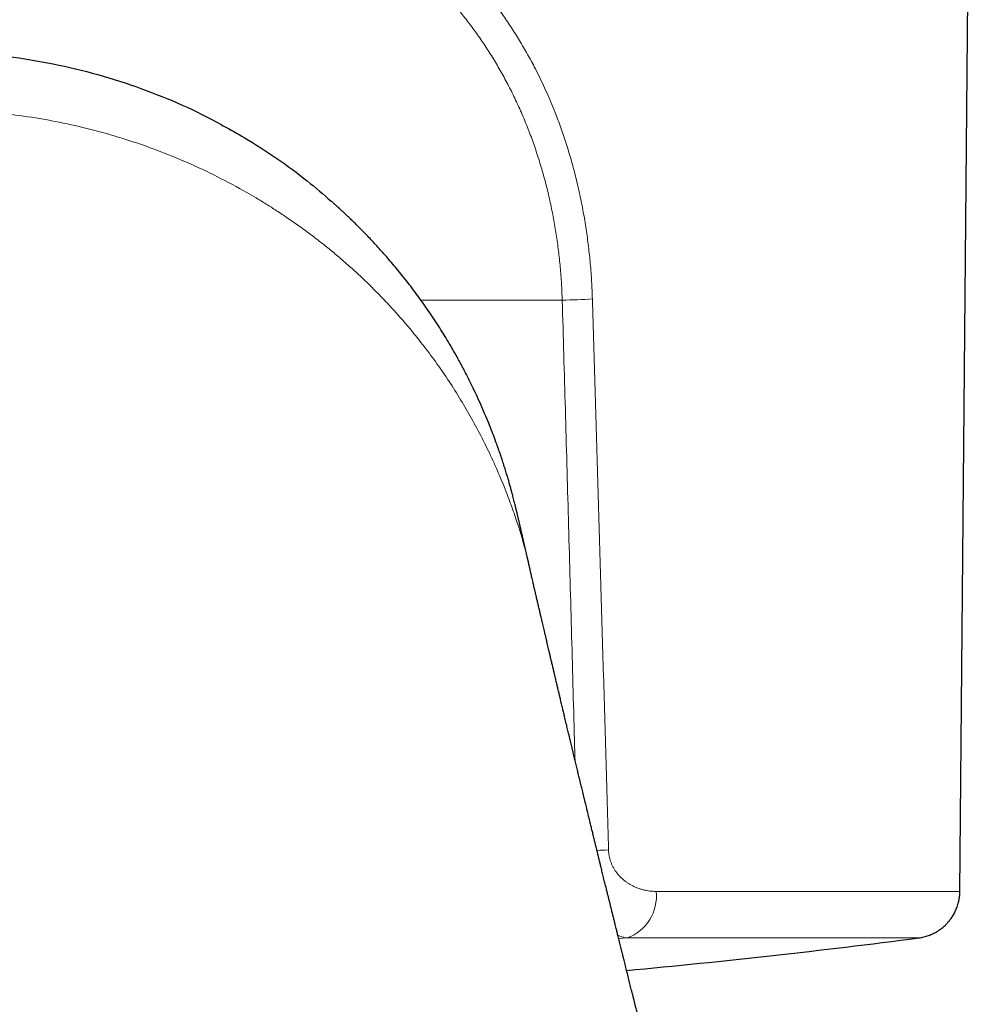
# Model space of a CAD drawing. Units: millimetres. Extents: x 8 to 849, y 12 to 809.
# Drawn here: x 482 to 503, y 352 to 373 of the extents above; entities that cross this region are included whole.
import ezdxf

# ---------------------------------------------------------------- set-up
doc = ezdxf.new("R2010")
doc.units = ezdxf.units.MM

msp = doc.modelspace()

# ---------------------------------------------------------------- linework, layer by layer
at = {"color": 7, "linetype": 'Continuous', "lineweight": 30}
for p, q in [((502.39, 354.096), (502.716, 391.467)), ((493.292, 360.927), (493.29, 360.937))]:
    msp.add_line(p, q, dxfattribs=at)
at = {"color": 252, "linetype": 'Continuous', "lineweight": 0}
for p, q in [((490.988, 366.606), (493.977, 366.606)), ((495.171, 353.097), (495.353, 353.113))]:
    msp.add_line(p, q, dxfattribs=at)
for centre, radius, start, end in [((493.356, 389.543), 22.946, 271.552, 273.1464), ((493.997, 371.978), 17.03, 272.4083, 273.2284), ((495.028, 353.998), 0.942, 290.188, 5.9858)]:
    msp.add_arc(centre, radius, start, end, dxfattribs=at)
at = {"color": 7, "linetype": 'Continuous', "lineweight": 30}
msp.add_arc((480.72, 511.756), 160, 275.24211, 277.46887, dxfattribs=at)
at = {"color": 252, "linetype": 'Continuous', "lineweight": 0}
for points, knots in [([(494.615, 366.632), (494.61, 366.756), (494.601, 367.005), (494.572, 367.376), (494.534, 367.745), (494.484, 368.111), (494.423, 368.476), (494.352, 368.837), (494.269, 369.193), (494.177, 369.54), (494.075, 369.88), (493.964, 370.215), (493.856, 370.504), (493.758, 370.749), (493.671, 370.951), (493.58, 371.152), (493.485, 371.351), (493.368, 371.583), (493.225, 371.846), (493.054, 372.138), (492.873, 372.423), (492.706, 372.667), (492.556, 372.873), (492.427, 373.042), (492.293, 373.209), (492.156, 373.373), (491.989, 373.563), (491.791, 373.777), (491.557, 374.011), (491.315, 374.239), (491.11, 374.419), (490.946, 374.555), (490.828, 374.65), (490.709, 374.744), (490.587, 374.837), (490.463, 374.928), (490.337, 375.018), (490.152, 375.146), (489.903, 375.31), (489.586, 375.504), (489.259, 375.689), (488.963, 375.844), (488.704, 375.972), (488.482, 376.076), (488.258, 376.176), (488.035, 376.271), (487.766, 376.38), (487.446, 376.5), (487.07, 376.632), (486.763, 376.729), (486.531, 376.799), (486.377, 376.843), (486.22, 376.887), (486.063, 376.929), (485.904, 376.97), (485.671, 377.028), (485.361, 377.099), (484.973, 377.18), (484.579, 377.254), (484.18, 377.32), (483.775, 377.38), (483.368, 377.431), (482.948, 377.476), (482.516, 377.514), (482.07, 377.544), (481.622, 377.565), (481.171, 377.579), (480.871, 377.581), (480.72, 377.581)], [0, 0, 0, 0, 0.018099, 0.036143, 0.054157, 0.07217, 0.090207, 0.108295, 0.12646, 0.144089, 0.161699, 0.179311, 0.196949, 0.208061, 0.219198, 0.230366, 0.241572, 0.25282, 0.270168, 0.287547, 0.304975, 0.322475, 0.33352, 0.344605, 0.355736, 0.366916, 0.378152, 0.395405, 0.412741, 0.430173, 0.44772, 0.455639, 0.463585, 0.47156, 0.479565, 0.487601, 0.49567, 0.503773, 0.522926, 0.542237, 0.561721, 0.581393, 0.593861, 0.606413, 0.619052, 0.631584, 0.643476, 0.663428, 0.683556, 0.703872, 0.711907, 0.719973, 0.728071, 0.736202, 0.744366, 0.752564, 0.772018, 0.791604, 0.81133, 0.831203, 0.851231, 0.87142, 0.891239, 0.912894, 0.934589, 0.956333, 0.978134, 1, 1, 1, 1]), ([(480.72, 376.871), (480.872, 376.87), (481.176, 376.868), (481.63, 376.854), (482.084, 376.831), (482.535, 376.8), (482.987, 376.758), (483.406, 376.711), (483.791, 376.66), (484.143, 376.607), (484.49, 376.548), (484.835, 376.484), (485.177, 376.413), (485.527, 376.333), (485.886, 376.243), (486.252, 376.142), (486.612, 376.034), (486.966, 375.918), (487.314, 375.793), (487.66, 375.66), (487.979, 375.526), (488.271, 375.394), (488.535, 375.268), (488.793, 375.136), (489.047, 374.998), (489.295, 374.855), (489.538, 374.706), (489.789, 374.543), (490.046, 374.364), (490.309, 374.169), (490.563, 373.967), (490.809, 373.756), (491.047, 373.538), (491.276, 373.312), (491.498, 373.077), (491.712, 372.834), (491.918, 372.583), (492.114, 372.324), (492.301, 372.058), (492.479, 371.784), (492.647, 371.503), (492.807, 371.214), (492.957, 370.918), (493.097, 370.615), (493.227, 370.305), (493.347, 369.99), (493.457, 369.669), (493.557, 369.342), (493.647, 369.01), (493.726, 368.675), (493.794, 368.337), (493.852, 367.996), (493.9, 367.652), (493.936, 367.306), (493.963, 366.957), (493.972, 366.723), (493.977, 366.606)], [0, 0, 0, 0, 0.023392, 0.046724, 0.070017, 0.09329, 0.116562, 0.140068, 0.158552, 0.176952, 0.19528, 0.213544, 0.231757, 0.249927, 0.270061, 0.290075, 0.309982, 0.329798, 0.349539, 0.36922, 0.389403, 0.405313, 0.421143, 0.436903, 0.4526, 0.468244, 0.483846, 0.499413, 0.517479, 0.535453, 0.553351, 0.571189, 0.588984, 0.606751, 0.624507, 0.642361, 0.660162, 0.677926, 0.695671, 0.713415, 0.731174, 0.748967, 0.766856, 0.784726, 0.802593, 0.820475, 0.83839, 0.856355, 0.874388, 0.892305, 0.910203, 0.928099, 0.946011, 0.963954, 0.981945, 1, 1, 1, 1]), ([(487.307, 368.883), (487.101, 368.996), (486.696, 369.22), (486.058, 369.519), (485.411, 369.783), (484.755, 370.011), (484.093, 370.203), (483.425, 370.36), (482.753, 370.481), (482.077, 370.567), (481.399, 370.621), (480.946, 370.628), (480.72, 370.631)], [0, 0, 0, 0, 0.1097735, 0.2167048, 0.3209964, 0.4228519, 0.5225032, 0.620218, 0.7164463, 0.8115671, 0.9059612, 1, 1, 1, 1]), ([(490.988, 365.714), (490.909, 365.812), (490.756, 366.004), (490.518, 366.28), (490.282, 366.539), (490.048, 366.782), (489.817, 367.01), (489.591, 367.221), (489.37, 367.418), (489.153, 367.603), (488.922, 367.791), (488.678, 367.98), (488.421, 368.169), (488.175, 368.341), (487.94, 368.497), (487.718, 368.638), (487.509, 368.766), (487.372, 368.845), (487.307, 368.883)], [0, 0, 0, 0, 0.082289, 0.160871, 0.235885, 0.307462, 0.375723, 0.439649, 0.500589, 0.558638, 0.613884, 0.681585, 0.744869, 0.803891, 0.858791, 0.909699, 0.956733, 1, 1, 1, 1]), ([(493.977, 366.606), (493.999, 365.836), (494.043, 364.293), (494.107, 361.973), (494.172, 359.641), (494.218, 357.942), (494.243, 357.019), (494.247, 356.877)], [0, 0, 0, 0, 0.237358, 0.475864, 0.715518, 0.95632, 1, 1, 1, 1]), ([(494.956, 354.975), (494.937, 355.634), (494.9, 356.947), (494.843, 358.91), (494.786, 360.86), (494.729, 362.796), (494.672, 364.718), (494.634, 365.996), (494.615, 366.632)], [0, 0, 0, 0, 0.169577, 0.337989, 0.505238, 0.671323, 0.836243, 1, 1, 1, 1]), ([(492.813, 362.494), (492.754, 362.643), (492.637, 362.937), (492.44, 363.371), (492.231, 363.792), (492.007, 364.201), (491.772, 364.598), (491.523, 364.982), (491.264, 365.354), (491.079, 365.595), (490.988, 365.714)], [0, 0, 0, 0, 0.133379, 0.264534, 0.393155, 0.519271, 0.642947, 0.764251, 0.883248, 1, 1, 1, 1]), ([(493.29, 360.937), (493.284, 360.964), (493.25, 361.12), (493.176, 361.402), (493.066, 361.777), (492.946, 362.14), (492.857, 362.377), (492.813, 362.494)], [0, 0, 0, 0, 0.051531, 0.298278, 0.538905, 0.772941, 1, 1, 1, 1]), ([(495.965, 354.096), (495.943, 354.097), (495.898, 354.097), (495.831, 354.104), (495.764, 354.114), (495.698, 354.128), (495.636, 354.146), (495.577, 354.166), (495.521, 354.188), (495.468, 354.213), (495.416, 354.241), (495.366, 354.272), (495.308, 354.313), (495.244, 354.366), (495.183, 354.426), (495.136, 354.482), (495.099, 354.533), (495.065, 354.587), (495.035, 354.644), (495.009, 354.706), (494.987, 354.77), (494.971, 354.837), (494.96, 354.906), (494.957, 354.952), (494.956, 354.975)], [0, 0, 0, 0, 0.052907, 0.105247, 0.157123, 0.208638, 0.2599, 0.304911, 0.348961, 0.392135, 0.434521, 0.476213, 0.517309, 0.583469, 0.646299, 0.686645, 0.725985, 0.764537, 0.804682, 0.844112, 0.883189, 0.92283, 0.961611, 1, 1, 1, 1]), ([(502.389, 354.096), (502.387, 354.096), (502.383, 354.096), (502.345, 354.096), (502.282, 354.096), (502.193, 354.096), (502.079, 354.096), (501.94, 354.096), (501.775, 354.096), (501.586, 354.096), (501.372, 354.096), (501.133, 354.096), (500.87, 354.096), (500.583, 354.096), (500.273, 354.096), (499.94, 354.096), (499.583, 354.096), (499.204, 354.096), (498.804, 354.096), (498.382, 354.096), (497.939, 354.096), (497.475, 354.096), (496.992, 354.096), (496.49, 354.096), (496.14, 354.096), (495.965, 354.096)], [0, 0, 0, 0, 0.041523, 0.08509, 0.128657, 0.172224, 0.215791, 0.259358, 0.302926, 0.346493, 0.39006, 0.433627, 0.477194, 0.520761, 0.564329, 0.607896, 0.651463, 0.69503, 0.738597, 0.782164, 0.825731, 0.869299, 0.912866, 0.956433, 1, 1, 1, 1]), ([(495.153, 353.169), (495.159, 353.167), (495.183, 353.155), (495.227, 353.139), (495.289, 353.121), (495.331, 353.116), (495.353, 353.113)], [0, 0, 0, 0, 0.078116, 0.362297, 0.66959, 1, 1, 1, 1]), ([(495.353, 353.113), (495.479, 353.113), (495.732, 353.113), (496.098, 353.113), (496.455, 353.113), (496.801, 353.113), (497.137, 353.113), (497.461, 353.113), (497.774, 353.113), (498.076, 353.113), (498.367, 353.113), (498.645, 353.113), (498.912, 353.113), (499.166, 353.113), (499.408, 353.113), (499.638, 353.113), (499.855, 353.113), (500.06, 353.113), (500.251, 353.113), (500.429, 353.113), (500.595, 353.113), (500.747, 353.113), (500.885, 353.113), (501.01, 353.113), (501.122, 353.113), (501.22, 353.113), (501.304, 353.113), (501.375, 353.113), (501.432, 353.113), (501.475, 353.113), (501.504, 353.113), (501.519, 353.113), (501.518, 353.113), (501.518, 353.113)], [0, 0, 0, 0, 0.032677, 0.065353, 0.09803, 0.130707, 0.163383, 0.19606, 0.228737, 0.261413, 0.29409, 0.326767, 0.359444, 0.39212, 0.424797, 0.457474, 0.49015, 0.522827, 0.555504, 0.58818, 0.620857, 0.653534, 0.68621, 0.718887, 0.751564, 0.78424, 0.816917, 0.849594, 0.882271, 0.914947, 0.947624, 0.980301, 1, 1, 1, 1])]:
    msp.add_open_spline(points, degree=3, knots=knots, dxfattribs=at)
at = {"color": 7, "linetype": 'Continuous', "lineweight": 30}
for points, knots in [([(480.769, 371.857), (481.098, 371.848), (481.758, 371.83), (482.733, 371.705), (483.691, 371.513), (484.62, 371.252), (485.513, 370.926), (486.401, 370.532), (486.956, 370.216), (487.251, 370.049)], [0, 0, 0, 0, 0.138643, 0.277479, 0.416411, 0.557545, 0.698684, 0.839831, 1, 1, 1, 1]), ([(487.251, 370.049), (487.483, 369.903), (487.948, 369.612), (488.561, 369.158), (488.924, 368.843), (489.091, 368.698)], [0, 0, 0, 0, 0.350341, 0.70081, 1, 1, 1, 1]), ([(493.291, 360.937), (493.288, 360.949), (493.283, 360.971), (493.274, 361.01), (493.265, 361.05), (493.255, 361.091), (493.247, 361.128), (493.238, 361.167), (493.229, 361.207), (493.218, 361.252), (493.206, 361.305), (493.192, 361.367), (493.178, 361.428), (493.164, 361.49), (493.15, 361.551), (493.138, 361.603), (493.129, 361.643), (493.12, 361.68), (493.111, 361.719), (493.102, 361.758), (493.093, 361.795), (493.085, 361.833), (493.075, 361.876), (493.064, 361.922), (493.054, 361.965), (493.046, 362), (493.04, 362.027), (493.033, 362.055), (493.025, 362.089), (493.016, 362.127), (493.006, 362.167), (492.998, 362.201), (492.99, 362.234), (492.983, 362.265), (492.973, 362.305), (492.961, 362.351), (492.947, 362.407), (492.932, 362.466), (492.915, 362.529), (492.896, 362.598), (492.875, 362.675), (492.851, 362.761), (492.823, 362.854), (492.793, 362.956), (492.759, 363.064), (492.723, 363.179), (492.682, 363.301), (492.638, 363.43), (492.587, 363.575), (492.527, 363.736), (492.458, 363.915), (492.382, 364.103), (492.299, 364.299), (492.208, 364.503), (492.107, 364.72), (491.994, 364.95), (491.869, 365.191), (491.733, 365.44), (491.605, 365.662), (491.488, 365.857), (491.385, 366.022), (491.276, 366.189), (491.164, 366.356), (491.047, 366.525), (490.926, 366.693), (490.803, 366.858), (490.683, 367.015), (490.565, 367.162), (490.451, 367.301), (490.34, 367.432), (490.234, 367.556), (490.13, 367.672), (490.031, 367.781), (489.935, 367.884), (489.844, 367.98), (489.757, 368.068), (489.677, 368.15), (489.602, 368.224), (489.532, 368.292), (489.468, 368.353), (489.407, 368.411), (489.35, 368.465), (489.297, 368.514), (489.251, 368.556), (489.212, 368.591), (489.181, 368.619), (489.16, 368.638), (489.149, 368.648), (489.145, 368.651), (489.144, 368.652), (489.143, 368.653), (489.141, 368.655), (489.138, 368.658), (489.134, 368.662), (489.128, 368.669), (489.119, 368.678), (489.11, 368.688), (489.102, 368.694), (489.098, 368.698)], [0, 0, 0, 0, 0.00464, 0.008609, 0.012145, 0.015578, 0.019151, 0.022634, 0.02613, 0.02976, 0.035281, 0.040857, 0.046736, 0.052944, 0.05937, 0.06404, 0.068165, 0.072039, 0.07584, 0.07944, 0.083671, 0.08775, 0.092306, 0.09739, 0.102148, 0.105795, 0.108412, 0.111137, 0.114751, 0.119225, 0.123466, 0.126934, 0.129655, 0.132868, 0.135366, 0.140189, 0.145728, 0.152123, 0.159469, 0.16784, 0.177288, 0.18778, 0.199306, 0.211858, 0.225424, 0.239723, 0.254974, 0.271163, 0.28827, 0.309807, 0.332591, 0.356592, 0.38178, 0.408124, 0.435591, 0.46616, 0.497931, 0.53086, 0.564904, 0.586852, 0.60921, 0.631966, 0.655086, 0.677714, 0.701891, 0.724957, 0.746935, 0.767849, 0.78772, 0.806569, 0.824416, 0.841278, 0.857452, 0.872641, 0.886861, 0.900125, 0.912449, 0.923649, 0.933965, 0.943408, 0.951987, 0.960697, 0.968315, 0.974848, 0.980307, 0.984698, 0.988026, 0.989293, 0.98943, 0.989564, 0.989707, 0.989866, 0.990256, 0.990768, 0.992198, 0.994204, 0.996802, 1, 1, 1, 1]), ([(498.593, 339.893), (498.57, 339.977), (498.525, 340.144), (498.46, 340.389), (498.397, 340.623), (498.339, 340.841), (498.285, 341.044), (498.236, 341.224), (498.194, 341.384), (498.156, 341.524), (498.122, 341.652), (498.091, 341.768), (498.064, 341.872), (498.039, 341.964), (498.018, 342.044), (498, 342.111), (497.985, 342.168), (497.971, 342.221), (497.955, 342.28), (497.938, 342.344), (497.92, 342.413), (497.901, 342.483), (497.882, 342.557), (497.853, 342.663), (497.818, 342.798), (497.775, 342.958), (497.74, 343.092), (497.712, 343.197), (497.692, 343.275), (497.674, 343.343), (497.658, 343.401), (497.646, 343.448), (497.636, 343.485), (497.627, 343.518), (497.617, 343.557), (497.605, 343.603), (497.584, 343.682), (497.555, 343.792), (497.517, 343.936), (497.477, 344.089), (497.435, 344.249), (497.4, 344.383), (497.372, 344.489), (497.352, 344.564), (497.333, 344.635), (497.317, 344.698), (497.304, 344.747), (497.294, 344.784), (497.287, 344.81), (497.281, 344.835), (497.274, 344.863), (497.263, 344.903), (497.249, 344.956), (497.232, 345.023), (497.213, 345.096), (497.189, 345.185), (497.163, 345.286), (497.135, 345.393), (497.109, 345.493), (497.085, 345.585), (497.062, 345.674), (497.041, 345.755), (497.022, 345.827), (497.006, 345.886), (496.994, 345.934), (496.985, 345.967), (496.978, 345.994), (496.971, 346.022), (496.961, 346.059), (496.949, 346.108), (496.93, 346.179), (496.908, 346.263), (496.884, 346.356), (496.863, 346.439), (496.845, 346.508), (496.83, 346.565), (496.818, 346.612), (496.805, 346.661), (496.79, 346.72), (496.772, 346.788), (496.753, 346.862), (496.734, 346.935), (496.715, 347.008), (496.697, 347.078), (496.681, 347.142), (496.667, 347.196), (496.656, 347.238), (496.646, 347.275), (496.636, 347.316), (496.623, 347.367), (496.607, 347.427), (496.59, 347.492), (496.574, 347.555), (496.559, 347.615), (496.545, 347.669), (496.533, 347.715), (496.523, 347.752), (496.515, 347.786), (496.505, 347.825), (496.492, 347.875), (496.476, 347.936), (496.459, 348.003), (496.44, 348.075), (496.422, 348.148), (496.402, 348.223), (496.384, 348.295), (496.368, 348.357), (496.353, 348.414), (496.338, 348.474), (496.32, 348.543), (496.3, 348.622), (496.28, 348.701), (496.261, 348.776), (496.243, 348.846), (496.226, 348.911), (496.212, 348.968), (496.198, 349.019), (496.185, 349.07), (496.171, 349.126), (496.155, 349.188), (496.138, 349.255), (496.121, 349.322), (496.094, 349.43), (496.057, 349.574), (496.011, 349.755), (495.975, 349.897), (495.947, 350.005), (495.927, 350.086), (495.904, 350.175), (495.881, 350.268), (495.859, 350.355), (495.839, 350.434), (495.821, 350.505), (495.805, 350.568), (495.793, 350.616), (495.783, 350.654), (495.774, 350.69), (495.763, 350.735), (495.748, 350.795), (495.73, 350.865), (495.71, 350.942), (495.693, 351.012), (495.677, 351.073), (495.664, 351.127), (495.65, 351.183), (495.633, 351.249), (495.613, 351.328), (495.591, 351.418), (495.566, 351.516), (495.542, 351.61), (495.521, 351.693), (495.504, 351.764), (495.487, 351.83), (495.471, 351.895), (495.455, 351.959), (495.434, 352.041), (495.409, 352.142), (495.378, 352.265), (495.347, 352.393), (495.315, 352.519), (495.287, 352.633), (495.265, 352.718), (495.25, 352.78), (495.238, 352.83), (495.224, 352.886), (495.209, 352.944), (495.195, 353.002), (495.181, 353.06), (495.167, 353.115), (495.155, 353.164), (495.144, 353.207), (495.134, 353.247), (495.123, 353.29), (495.111, 353.339), (495.097, 353.398), (495.08, 353.466), (495.061, 353.544), (495.039, 353.629), (495.018, 353.716), (494.997, 353.8), (494.979, 353.876), (494.961, 353.947), (494.942, 354.025), (494.921, 354.109), (494.898, 354.203), (494.873, 354.306), (494.846, 354.415), (494.819, 354.523), (494.796, 354.62), (494.775, 354.703), (494.759, 354.767), (494.747, 354.816), (494.737, 354.857), (494.727, 354.901), (494.714, 354.953), (494.7, 355.012), (494.683, 355.078), (494.666, 355.148), (494.649, 355.219), (494.63, 355.296), (494.61, 355.379), (494.587, 355.472), (494.564, 355.567), (494.54, 355.665), (494.517, 355.762), (494.497, 355.844), (494.48, 355.915), (494.465, 355.977), (494.449, 356.041), (494.433, 356.105), (494.418, 356.17), (494.403, 356.23), (494.39, 356.285), (494.377, 356.337), (494.363, 356.396), (494.347, 356.462), (494.331, 356.528), (494.317, 356.586), (494.304, 356.639), (494.291, 356.693), (494.278, 356.748), (494.265, 356.803), (494.252, 356.858), (494.238, 356.915), (494.224, 356.972), (494.212, 357.025), (494.199, 357.077), (494.186, 357.132), (494.172, 357.19), (494.158, 357.248), (494.144, 357.308), (494.128, 357.372), (494.113, 357.438), (494.098, 357.499), (494.084, 357.557), (494.07, 357.614), (494.056, 357.675), (494.041, 357.735), (494.028, 357.793), (494.015, 357.845), (494.004, 357.893), (493.993, 357.94), (493.981, 357.987), (493.969, 358.037), (493.956, 358.092), (493.944, 358.145), (493.933, 358.191), (493.924, 358.23), (493.914, 358.269), (493.904, 358.312), (493.893, 358.359), (493.882, 358.404), (493.872, 358.447), (493.862, 358.492), (493.85, 358.539), (493.84, 358.583), (493.828, 358.635), (493.812, 358.7), (493.794, 358.778), (493.774, 358.862), (493.754, 358.948), (493.733, 359.034), (493.714, 359.117), (493.692, 359.211), (493.668, 359.312), (493.64, 359.43), (493.613, 359.545), (493.585, 359.664), (493.558, 359.782), (493.533, 359.888), (493.51, 359.987), (493.489, 360.077), (493.468, 360.168), (493.446, 360.26), (493.425, 360.353), (493.402, 360.449), (493.38, 360.542), (493.362, 360.623), (493.344, 360.701), (493.326, 360.775), (493.308, 360.853), (493.297, 360.902), (493.291, 360.927)], [0, 0, 0, 0, 0.012116, 0.023975, 0.035119, 0.04554, 0.055235, 0.0642, 0.07144, 0.078116, 0.084223, 0.089761, 0.094727, 0.09912, 0.102938, 0.10618, 0.108678, 0.111044, 0.113782, 0.117132, 0.120193, 0.123634, 0.127225, 0.130744, 0.13883, 0.1465, 0.153754, 0.157878, 0.161596, 0.164855, 0.167655, 0.169995, 0.171509, 0.172946, 0.174775, 0.177014, 0.17962, 0.185976, 0.19283, 0.200154, 0.207793, 0.21573, 0.219317, 0.222962, 0.226484, 0.229491, 0.231971, 0.233548, 0.234799, 0.235767, 0.237049, 0.238828, 0.241448, 0.24471, 0.248366, 0.251954, 0.257436, 0.262725, 0.267285, 0.271691, 0.275943, 0.279921, 0.283339, 0.286183, 0.288452, 0.290146, 0.290998, 0.292269, 0.294067, 0.296392, 0.299245, 0.304106, 0.308519, 0.312479, 0.315983, 0.31842, 0.320578, 0.32272, 0.325493, 0.328948, 0.332498, 0.336005, 0.33947, 0.342891, 0.346006, 0.348623, 0.350531, 0.35208, 0.353929, 0.356334, 0.359378, 0.362503, 0.365629, 0.368419, 0.371074, 0.37326, 0.374962, 0.376395, 0.378114, 0.380592, 0.383523, 0.386804, 0.390207, 0.393725, 0.397293, 0.400908, 0.403953, 0.406271, 0.409041, 0.412412, 0.416239, 0.420283, 0.423612, 0.427043, 0.430181, 0.432901, 0.435245, 0.437526, 0.440167, 0.443169, 0.446436, 0.449658, 0.45281, 0.46178, 0.470288, 0.47867, 0.482047, 0.485693, 0.490124, 0.494786, 0.498936, 0.50257, 0.506057, 0.509058, 0.511591, 0.512895, 0.514532, 0.516657, 0.519259, 0.523095, 0.526739, 0.530187, 0.533151, 0.535434, 0.537899, 0.541028, 0.544856, 0.549187, 0.55387, 0.558871, 0.562535, 0.565796, 0.568924, 0.571993, 0.575031, 0.578092, 0.58364, 0.589491, 0.59562, 0.601759, 0.607512, 0.6119, 0.613865, 0.616273, 0.619097, 0.62187, 0.624423, 0.627434, 0.630066, 0.63234, 0.634392, 0.636139, 0.638132, 0.640461, 0.643126, 0.646479, 0.650186, 0.654247, 0.658617, 0.662619, 0.666082, 0.669453, 0.672836, 0.677144, 0.681434, 0.686194, 0.691792, 0.696997, 0.701572, 0.705514, 0.708814, 0.710752, 0.712515, 0.714596, 0.717036, 0.719848, 0.722986, 0.726479, 0.729874, 0.732976, 0.737411, 0.741734, 0.746204, 0.750982, 0.755677, 0.75991, 0.762741, 0.765688, 0.76874, 0.771811, 0.774886, 0.777882, 0.780473, 0.782572, 0.785363, 0.788862, 0.792004, 0.794692, 0.797088, 0.799578, 0.802321, 0.804961, 0.807412, 0.8101, 0.813057, 0.815489, 0.817648, 0.820411, 0.823285, 0.825901, 0.828672, 0.83183, 0.835011, 0.837977, 0.840593, 0.843197, 0.846145, 0.849137, 0.851837, 0.854265, 0.856541, 0.858685, 0.860925, 0.863252, 0.865821, 0.868689, 0.87075, 0.872433, 0.874154, 0.876273, 0.878627, 0.880753, 0.88268, 0.884768, 0.887097, 0.889325, 0.891139, 0.894412, 0.898505, 0.902199, 0.906355, 0.910738, 0.914439, 0.918079, 0.92405, 0.928858, 0.934823, 0.940347, 0.945761, 0.95149, 0.955402, 0.959789, 0.964231, 0.968365, 0.972782, 0.977433, 0.982084, 0.985964, 0.988916, 0.993108, 0.996447, 1, 1, 1, 1]), ([(501.52, 353.113), (501.556, 353.119), (501.627, 353.131), (501.726, 353.162), (501.815, 353.198), (501.887, 353.236), (501.944, 353.272), (501.989, 353.304), (502.027, 353.334), (502.06, 353.362), (502.095, 353.395), (502.135, 353.438), (502.182, 353.494), (502.231, 353.563), (502.28, 353.645), (502.323, 353.741), (502.355, 353.837), (502.375, 353.928), (502.387, 354.011), (502.389, 354.067), (502.39, 354.096)], [0, 0, 0, 0, 0.077519, 0.150245, 0.217219, 0.277676, 0.320961, 0.359486, 0.393099, 0.421697, 0.450367, 0.493535, 0.5448, 0.603995, 0.670795, 0.744675, 0.82487, 0.881373, 0.939882, 1, 1, 1, 1])]:
    msp.add_open_spline(points, degree=3, knots=knots, dxfattribs=at)

doc.saveas('drawing.dxf')
